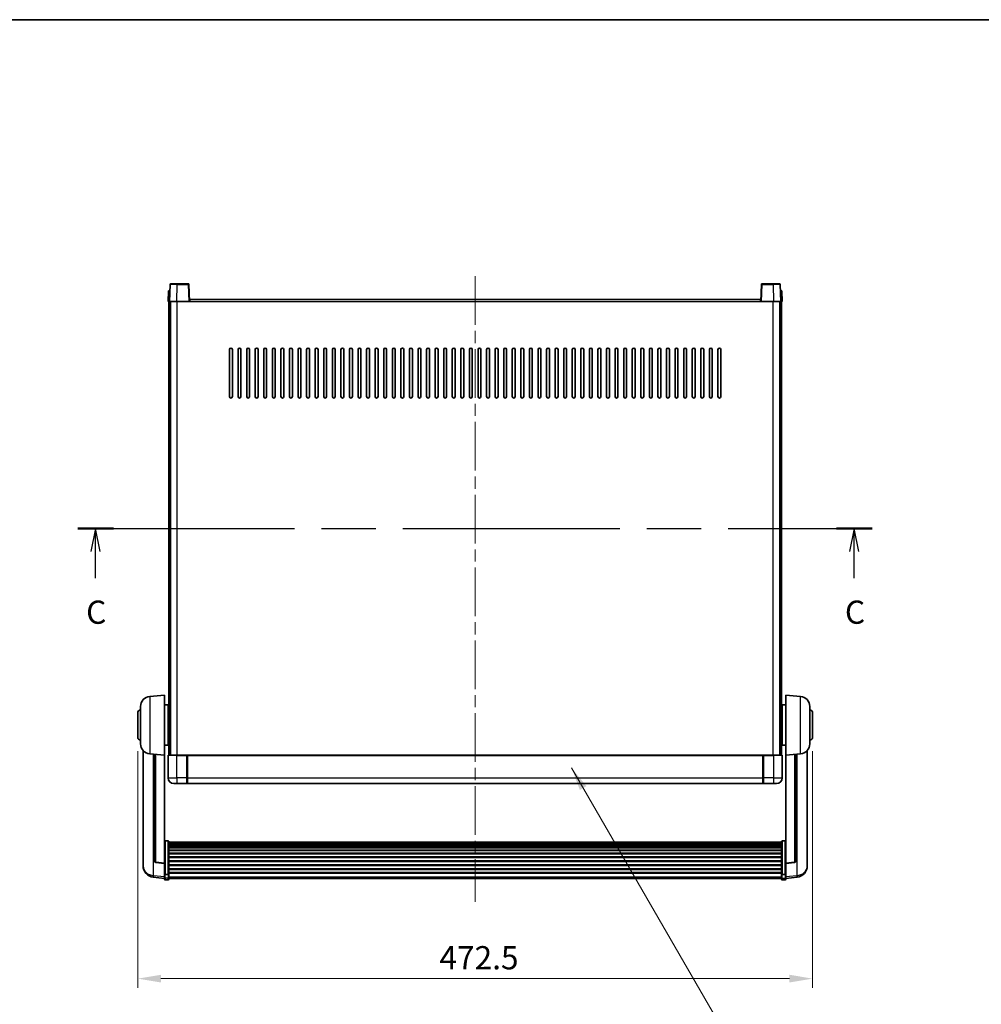
# Model space of a CAD drawing. Units: millimetres. Extents: x 0 to 13168, y 0 to 1827.
# Drawn here: x 2976 to 3650, y 1137 to 1827 of the extents above; entities that cross this region are included whole.
import ezdxf

# ---------------------------------------------------------------- set-up
doc = ezdxf.new("R2010")
doc.units = ezdxf.units.MM
doc.header["$LTSCALE"] = 6
doc.linetypes.add('CHAIN', pattern=[0.3543, 0.2362, -0.0295, 0.0591, -0.0295])
doc.layers.get('Defpoints').update_dxf_attribs({"lineweight": 25})
for name, color, linetype, lineweight in [('Border (ISO)', 7, 'Continuous', 35), ('Centerline (ISO)', 131, 'Continuous', 18), ('Dimension (ISO)', 7, 'Continuous', 18), ('Section Line (ISO)', 7, 'CHAIN', 25), ('Symbol (ISO)', 7, 'Continuous', 18), ('Visible (ISO)', 7, 'Continuous', 35), ('Visible Narrow (ISO)', 7, 'Continuous', 25)]:
    doc.layers.add(name, color=color, linetype=linetype, lineweight=lineweight)
doc.styles.add('Note Text (TK)', font='txt')
doc.dimstyles.new('Default - Method 1b (TK)', dxfattribs={"dimscale": 6, "dimtxt": 2.5, "dimasz": 2.5, "dimexe": 1, "dimexo": 1.5, "dimgap": 1, "dimtad": 1, "dimtoh": 1, "dimrnd": 1e-08, "dimdsep": 46, "dimtxsty": 'Note Text (TK)', "dimcen": 0.09, "dimdle": 5, "dimclrd": 100, "dimclre": 100, "dimclrt": 7, "dimadec": 1, "dimazin": 1, "dimtfac": 1, "dimtmove": 0, "dimatfit": 3, "dimfxl": 0, "dimtolj": 1, "dimlwd": -1, "dimlwe": -1, "dimarcsym": 0})
doc.dimstyles.new('Default - Method 1b (TK)$7', dxfattribs={"dimscale": 6, "dimtxt": 2.5, "dimasz": 2.5, "dimexe": 1, "dimexo": 1.5, "dimgap": 1, "dimtad": 1, "dimtoh": 1, "dimrnd": 1e-08, "dimdsep": 46, "dimtxsty": 'Note Text (TK)', "dimcen": 0.09, "dimdle": 5, "dimclrd": 100, "dimclre": 100, "dimclrt": 7, "dimadec": 1, "dimazin": 1, "dimtfac": 1, "dimtmove": 0, "dimatfit": 3, "dimfxl": 0, "dimtolj": 1, "dimlwd": -1, "dimlwe": -1, "dimarcsym": 0})

# ---------------------------------------------------------------- blocks, each defined once
blk = doc.blocks.new('図面枠 tk図枠')
at = {"layer": 'Border (ISO)'}
blk.add_line((14.5, 289), (405.5, 289), dxfattribs=at)
blk = doc.blocks.new('2dTransSection2')
at = {"layer": 'Section Line (ISO)', "linetype": 'CHAIN', "ltscale": 16.477667}
blk.add_line((116.18, 234.21), (201.75, 234.21), dxfattribs=at)
at = {"layer": 'Section Line (ISO)', "linetype": 'Continuous', "lineweight": 50}
for p, q in [((116.18, 234.21), (120.02, 234.21)), ((197.91, 234.21), (201.75, 234.21))]:
    blk.add_line(p, q, dxfattribs=at)
at = {"layer": 'Section Line (ISO)', "linetype": 'Continuous'}
for p, q in [((118.1, 234.21), (117.6, 231.71)), ((118.1, 231.71), (118.1, 234.21)), ((118.6, 231.71), (118.1, 234.21)), ((199.83, 234.21), (199.33, 231.71)), ((199.83, 231.71), (199.83, 234.21)), ((200.33, 231.71), (199.83, 234.21)), ((118.1, 228.85), (118.1, 231.71)), ((199.83, 228.85), (199.83, 231.71))]:
    blk.add_line(p, q, dxfattribs=at)
at = {"layer": 'Section Line (ISO)', "char_height": 2.5, "attachment_point": 7, "style": 'Note Text (TK)'}
for insert in [(117.08, 223.15), (198.82, 223.15)]:
    blk.add_mtext('C', dxfattribs=dict(at, insert=insert))
blk = doc.blocks.new('*D61')
at = {"layer": 'Defpoints', "color": 0, "transparency": 16777216}
for p in [(3058.93, 1324.11), (3531.43, 1324.11), (3531.43, 1155.11)]:
    blk.add_point(p, dxfattribs=at)
at = {"layer": 'Dimension (ISO)', "color": 100, "transparency": 16777216}
for p, q in [((3058.93, 1314.36), (3058.93, 1148.61)), ((3531.43, 1314.36), (3531.43, 1148.61)), ((3075.18, 1155.11), (3515.18, 1155.11))]:
    blk.add_line(p, q, dxfattribs=at)
for points in [[(3075.18, 1157.82), (3075.18, 1152.4), (3058.93, 1155.11)], [(3515.18, 1157.82), (3515.18, 1152.4), (3531.43, 1155.11)]]:
    blk.add_solid(points, dxfattribs=at)
at = {"layer": 'Dimension (ISO)', "color": 7, "transparency": 16777216, "insert": (3270.16, 1169.74), "char_height": 16.25, "attachment_point": 4, "style": 'Note Text (TK)'}
blk.add_mtext('\\A1;472.5', dxfattribs=at)

msp = doc.modelspace()

# ---------------------------------------------------------------- linework, layer by layer
at = {"layer": 'Centerline (ISO)', "linetype": 'CHAIN', "ltscale": 23.990969}
msp.add_line((3295.1781, 1646.8627), (3295.1781, 1208.9655), dxfattribs=at)
at = {"layer": 'Visible (ISO)'}
for p, q in [((3081.5977, 1641.1301), (3081.1781, 1629.1127)), ((3082.0974, 1641.6127), (3086.5947, 1641.6127)), ((3094.2587, 1641.6127), (3086.5947, 1641.6127)), ((3095.1781, 1629.1127), (3094.7584, 1641.1301)), ((3495.5977, 1641.1301), (3495.1781, 1629.1127)), ((3503.7614, 1641.6127), (3496.0974, 1641.6127)), ((3503.7614, 1641.6127), (3508.2587, 1641.6127)), ((3509.1781, 1629.1127), (3508.7584, 1641.1301)), ((3080.44, 1636.6127), (3080.1781, 1629.1127)), ((3080.44, 1636.6127), (3081.4394, 1636.6127)), ((3081.44, 1636.6127), (3081.4394, 1636.6127)), ((3508.9168, 1636.6127), (3508.9162, 1636.6127)), ((3508.9168, 1636.6127), (3509.9162, 1636.6127)), ((3510.1781, 1629.1127), (3509.9162, 1636.6127)), ((3081.1774, 1629.1127), (3080.1781, 1629.1127)), ((3080.6781, 1311.6127), (3080.6781, 1629.1127)), ((3081.1781, 1629.1127), (3081.1774, 1629.1127)), ((3086.175, 1629.1127), (3081.1781, 1629.1127)), ((3081.6781, 1311.6127), (3081.6781, 1629.1127)), ((3081.9281, 1311.6127), (3081.9281, 1629.1127)), ((3094.6784, 1629.1127), (3086.175, 1629.1127)), ((3095.1781, 1629.1127), (3094.6784, 1629.1127)), ((3095.1781, 1629.1127), (3095.4281, 1629.1127)), ((3095.4281, 1629.1127), (3095.4281, 1630.6127)), ((3095.4281, 1630.6127), (3494.9281, 1630.6127)), ((3494.9281, 1630.6127), (3494.9281, 1629.1127)), ((3494.9281, 1629.1127), (3495.1781, 1629.1127)), ((3495.6778, 1629.1127), (3495.1781, 1629.1127)), ((3504.1811, 1629.1127), (3495.6778, 1629.1127)), ((3509.1781, 1629.1127), (3504.1811, 1629.1127)), ((3508.4281, 1311.6127), (3508.4281, 1629.1127)), ((3508.6781, 1311.6127), (3508.6781, 1629.1127)), ((3509.1787, 1629.1127), (3509.1781, 1629.1127)), ((3510.1781, 1629.1127), (3509.1787, 1629.1127)), ((3509.6781, 1311.6127), (3509.6781, 1629.1127)), ((3123.1781, 1562.6127), (3123.1781, 1595.6127)), ((3125.1781, 1595.6127), (3125.1781, 1562.6127)), ((3129.1781, 1562.6127), (3129.1781, 1595.6127)), ((3131.1781, 1595.6127), (3131.1781, 1562.6127)), ((3135.1781, 1562.6127), (3135.1781, 1595.6127)), ((3137.1781, 1595.6127), (3137.1781, 1562.6127)), ((3141.1781, 1562.6127), (3141.1781, 1595.6127)), ((3143.1781, 1595.6127), (3143.1781, 1562.6127)), ((3147.1781, 1562.6127), (3147.1781, 1595.6127)), ((3149.1781, 1595.6127), (3149.1781, 1562.6127)), ((3153.1781, 1562.6127), (3153.1781, 1595.6127)), ((3155.1781, 1595.6127), (3155.1781, 1562.6127)), ((3159.1781, 1562.6127), (3159.1781, 1595.6127)), ((3161.1781, 1595.6127), (3161.1781, 1562.6127)), ((3165.1781, 1562.6127), (3165.1781, 1595.6127)), ((3167.1781, 1595.6127), (3167.1781, 1562.6127)), ((3171.1781, 1562.6127), (3171.1781, 1595.6127)), ((3173.1781, 1595.6127), (3173.1781, 1562.6127)), ((3177.1781, 1562.6127), (3177.1781, 1595.6127)), ((3179.1781, 1595.6127), (3179.1781, 1562.6127)), ((3183.1781, 1562.6127), (3183.1781, 1595.6127)), ((3185.1781, 1595.6127), (3185.1781, 1562.6127)), ((3189.1781, 1562.6127), (3189.1781, 1595.6127)), ((3191.1781, 1595.6127), (3191.1781, 1562.6127)), ((3195.1781, 1562.6127), (3195.1781, 1595.6127)), ((3197.1781, 1595.6127), (3197.1781, 1562.6127)), ((3201.1781, 1562.6127), (3201.1781, 1595.6127)), ((3203.1781, 1595.6127), (3203.1781, 1562.6127)), ((3207.1781, 1562.6127), (3207.1781, 1595.6127)), ((3209.1781, 1595.6127), (3209.1781, 1562.6127)), ((3213.1781, 1562.6127), (3213.1781, 1595.6127)), ((3215.1781, 1595.6127), (3215.1781, 1562.6127)), ((3219.1781, 1562.6127), (3219.1781, 1595.6127)), ((3221.1781, 1595.6127), (3221.1781, 1562.6127)), ((3225.1781, 1562.6127), (3225.1781, 1595.6127)), ((3227.1781, 1595.6127), (3227.1781, 1562.6127)), ((3231.1781, 1562.6127), (3231.1781, 1595.6127)), ((3233.1781, 1595.6127), (3233.1781, 1562.6127)), ((3237.1781, 1562.6127), (3237.1781, 1595.6127)), ((3239.1781, 1595.6127), (3239.1781, 1562.6127)), ((3243.1781, 1562.6127), (3243.1781, 1595.6127)), ((3245.1781, 1595.6127), (3245.1781, 1562.6127)), ((3249.1781, 1562.6127), (3249.1781, 1595.6127)), ((3251.1781, 1595.6127), (3251.1781, 1562.6127)), ((3255.1781, 1562.6127), (3255.1781, 1595.6127)), ((3257.1781, 1595.6127), (3257.1781, 1562.6127)), ((3261.1781, 1562.6127), (3261.1781, 1595.6127)), ((3263.1781, 1595.6127), (3263.1781, 1562.6127)), ((3267.1781, 1562.6127), (3267.1781, 1595.6127)), ((3269.1781, 1595.6127), (3269.1781, 1562.6127)), ((3273.1781, 1562.6127), (3273.1781, 1595.6127)), ((3275.1781, 1595.6127), (3275.1781, 1562.6127)), ((3279.1781, 1562.6127), (3279.1781, 1595.6127)), ((3281.1781, 1595.6127), (3281.1781, 1562.6127)), ((3285.1781, 1562.6127), (3285.1781, 1595.6127)), ((3287.1781, 1595.6127), (3287.1781, 1562.6127)), ((3291.1781, 1562.6127), (3291.1781, 1595.6127)), ((3293.1781, 1595.6127), (3293.1781, 1562.6127)), ((3297.1781, 1562.6127), (3297.1781, 1595.6127)), ((3299.1781, 1595.6127), (3299.1781, 1562.6127)), ((3303.1781, 1562.6127), (3303.1781, 1595.6127)), ((3305.1781, 1595.6127), (3305.1781, 1562.6127)), ((3309.1781, 1562.6127), (3309.1781, 1595.6127)), ((3311.1781, 1595.6127), (3311.1781, 1562.6127)), ((3315.1781, 1562.6127), (3315.1781, 1595.6127)), ((3317.1781, 1595.6127), (3317.1781, 1562.6127)), ((3321.1781, 1562.6127), (3321.1781, 1595.6127)), ((3323.1781, 1595.6127), (3323.1781, 1562.6127)), ((3327.1781, 1562.6127), (3327.1781, 1595.6127)), ((3329.1781, 1595.6127), (3329.1781, 1562.6127)), ((3333.1781, 1562.6127), (3333.1781, 1595.6127)), ((3335.1781, 1595.6127), (3335.1781, 1562.6127)), ((3339.1781, 1562.6127), (3339.1781, 1595.6127)), ((3341.1781, 1595.6127), (3341.1781, 1562.6127)), ((3345.1781, 1562.6127), (3345.1781, 1595.6127)), ((3347.1781, 1595.6127), (3347.1781, 1562.6127)), ((3351.1781, 1562.6127), (3351.1781, 1595.6127)), ((3353.1781, 1595.6127), (3353.1781, 1562.6127)), ((3357.1781, 1562.6127), (3357.1781, 1595.6127)), ((3359.1781, 1595.6127), (3359.1781, 1562.6127)), ((3363.1781, 1562.6127), (3363.1781, 1595.6127)), ((3365.1781, 1595.6127), (3365.1781, 1562.6127)), ((3369.1781, 1562.6127), (3369.1781, 1595.6127)), ((3371.1781, 1595.6127), (3371.1781, 1562.6127)), ((3375.1781, 1562.6127), (3375.1781, 1595.6127)), ((3377.1781, 1595.6127), (3377.1781, 1562.6127)), ((3381.1781, 1562.6127), (3381.1781, 1595.6127)), ((3383.1781, 1595.6127), (3383.1781, 1562.6127)), ((3387.1781, 1562.6127), (3387.1781, 1595.6127)), ((3389.1781, 1595.6127), (3389.1781, 1562.6127)), ((3393.1781, 1562.6127), (3393.1781, 1595.6127)), ((3395.1781, 1595.6127), (3395.1781, 1562.6127)), ((3399.1781, 1562.6127), (3399.1781, 1595.6127)), ((3401.1781, 1595.6127), (3401.1781, 1562.6127)), ((3405.1781, 1562.6127), (3405.1781, 1595.6127)), ((3407.1781, 1595.6127), (3407.1781, 1562.6127)), ((3411.1781, 1562.6127), (3411.1781, 1595.6127)), ((3413.1781, 1595.6127), (3413.1781, 1562.6127)), ((3417.1781, 1562.6127), (3417.1781, 1595.6127)), ((3419.1781, 1595.6127), (3419.1781, 1562.6127)), ((3423.1781, 1562.6127), (3423.1781, 1595.6127)), ((3425.1781, 1595.6127), (3425.1781, 1562.6127)), ((3429.1781, 1562.6127), (3429.1781, 1595.6127)), ((3431.1781, 1595.6127), (3431.1781, 1562.6127)), ((3435.1781, 1562.6127), (3435.1781, 1595.6127)), ((3437.1781, 1595.6127), (3437.1781, 1562.6127)), ((3441.1781, 1562.6127), (3441.1781, 1595.6127)), ((3443.1781, 1595.6127), (3443.1781, 1562.6127)), ((3447.1781, 1562.6127), (3447.1781, 1595.6127)), ((3449.1781, 1595.6127), (3449.1781, 1562.6127)), ((3453.1781, 1562.6127), (3453.1781, 1595.6127)), ((3455.1781, 1595.6127), (3455.1781, 1562.6127)), ((3459.1781, 1562.6127), (3459.1781, 1595.6127)), ((3461.1781, 1595.6127), (3461.1781, 1562.6127)), ((3465.1781, 1562.6127), (3465.1781, 1595.6127)), ((3467.1781, 1595.6127), (3467.1781, 1562.6127)), ((3067.318, 1352.7063), (3077.6781, 1353.6127)), ((3077.6781, 1353.6127), (3077.6781, 1311.6127)), ((3512.6781, 1311.6127), (3512.6781, 1353.6127)), ((3523.0381, 1352.7063), (3512.6781, 1353.6127)), ((3060.9281, 1319.4924), (3060.9281, 1345.7329)), ((3077.6781, 1346.7627), (3080.1781, 1346.7627)), ((3080.1781, 1318.4627), (3080.1781, 1346.7627)), ((3080.1781, 1345.1127), (3080.6781, 1345.1127)), ((3510.1781, 1345.1127), (3509.6781, 1345.1127)), ((3510.1781, 1346.7627), (3510.1781, 1318.4627)), ((3512.6781, 1346.7627), (3510.1781, 1346.7627)), ((3529.4281, 1345.7329), (3529.4281, 1319.4924)), ((3058.9281, 1324.1127), (3058.9281, 1341.1127)), ((3080.1781, 1340.1127), (3080.6781, 1340.1127)), ((3510.1781, 1340.1127), (3509.6781, 1340.1127)), ((3531.4281, 1341.1127), (3531.4281, 1324.1127)), ((3080.1781, 1325.1127), (3080.6781, 1325.1127)), ((3510.1781, 1325.1127), (3509.6781, 1325.1127)), ((3077.6781, 1318.4627), (3080.1781, 1318.4627)), ((3080.1781, 1320.1127), (3080.6781, 1320.1127)), ((3510.1781, 1320.1127), (3509.6781, 1320.1127)), ((3512.6781, 1318.4627), (3510.1781, 1318.4627)), ((3062.6781, 1314.8623), (3062.6781, 1236.9148)), ((3067.318, 1312.519), (3077.6781, 1311.6127)), ((3070.6781, 1312.2251), (3070.6781, 1237.4885)), ((3077.6781, 1235.8977), (3077.6781, 1311.6127)), ((3080.1781, 1311.3627), (3080.1781, 1295.6127)), ((3080.4281, 1311.6127), (3086.1781, 1311.6127)), ((3093.5781, 1311.6127), (3086.1781, 1311.6127)), ((3093.1781, 1311.6076), (3093.1781, 1311.3627)), ((3093.1781, 1311.6076), (3093.4281, 1311.6076)), ((3093.1781, 1295.6127), (3093.1781, 1311.3627)), ((3093.5781, 1311.6127), (3093.6781, 1311.6127)), ((3093.6781, 1311.6127), (3496.6781, 1311.6127)), ((3093.6781, 1311.3127), (3093.6781, 1311.6127)), ((3093.6781, 1311.3127), (3093.6781, 1295.6127)), ((3496.6781, 1311.6127), (3496.6781, 1311.3127)), ((3496.6781, 1311.6127), (3496.7781, 1311.6127)), ((3496.6781, 1295.6127), (3496.6781, 1311.3127)), ((3504.1781, 1311.6127), (3496.7781, 1311.6127)), ((3496.9281, 1311.6076), (3497.1781, 1311.6076)), ((3497.1781, 1311.3627), (3497.1781, 1311.6076)), ((3497.1781, 1311.3627), (3497.1781, 1295.6127)), ((3504.1781, 1311.6127), (3509.9281, 1311.6127)), ((3510.1781, 1295.6127), (3510.1781, 1311.3627)), ((3523.0381, 1312.519), (3512.6781, 1311.6127)), ((3512.6781, 1311.6127), (3512.6781, 1235.8977)), ((3519.6781, 1237.4885), (3519.6781, 1312.2251)), ((3527.6781, 1236.9148), (3527.6781, 1314.8623)), ((3086.1781, 1291.6127), (3084.1781, 1291.6127)), ((3086.1781, 1291.6127), (3093.1781, 1291.6127)), ((3093.1781, 1295.6127), (3093.1781, 1291.6127)), ((3093.4281, 1291.8127), (3093.1781, 1291.8127)), ((3093.6781, 1291.6127), (3093.6781, 1295.6127)), ((3093.6781, 1291.6127), (3496.6781, 1291.6127)), ((3496.6781, 1295.6127), (3496.6781, 1291.6127)), ((3496.9281, 1291.8127), (3497.1781, 1291.8127)), ((3497.1781, 1291.6127), (3497.1781, 1295.6127)), ((3497.1781, 1291.6127), (3504.1781, 1291.6127)), ((3506.1781, 1291.6127), (3504.1781, 1291.6127)), ((3080.1781, 1251.4764), (3078.1781, 1251.4764)), ((3080.6781, 1250.9578), (3080.6781, 1228.4411)), ((3080.6781, 1250.6093), (3509.6781, 1250.6093)), ((3080.6781, 1250.3377), (3509.6781, 1250.3377)), ((3080.6781, 1249.8865), (3509.6781, 1249.8865)), ((3080.6781, 1249.5763), (3509.6781, 1249.5763)), ((3080.6781, 1248.7064), (3509.6781, 1248.7064)), ((3080.6781, 1248.36), (3509.6781, 1248.36)), ((3509.6781, 1228.4411), (3509.6781, 1250.9578)), ((3510.1781, 1251.4764), (3512.1781, 1251.4764)), ((3080.6781, 1247.1047), (3509.6781, 1247.1047)), ((3080.6781, 1246.7256), (3509.6781, 1246.7256)), ((3080.6781, 1245.1301), (3509.6781, 1245.1301)), ((3080.6781, 1244.7229), (3509.6781, 1244.7229)), ((3080.6781, 1242.8427), (3509.6781, 1242.8427)), ((3080.6781, 1242.4126), (3509.6781, 1242.4126)), ((3062.6781, 1235.1299), (3062.6781, 1235.8884)), ((3062.6781, 1235.1299), (3062.6781, 1234.0939)), ((3077.6781, 1235.7717), (3071.5606, 1236.4954)), ((3077.6781, 1235.8977), (3077.6781, 1235.7717)), ((3077.6781, 1235.7717), (3077.6781, 1229.1778)), ((3080.6781, 1240.3118), (3509.6781, 1240.3118)), ((3080.6781, 1239.8651), (3509.6781, 1239.8651)), ((3080.6781, 1237.6145), (3509.6781, 1237.6145)), ((3080.6781, 1237.1577), (3509.6781, 1237.1577)), ((3080.6781, 1234.8327), (3509.6781, 1234.8327)), ((3080.6781, 1234.3727), (3509.6781, 1234.3727)), ((3512.6781, 1235.7717), (3518.7955, 1236.4954)), ((3512.6781, 1235.7717), (3512.6781, 1235.8977)), ((3512.6781, 1229.1778), (3512.6781, 1235.7717)), ((3527.6781, 1235.8884), (3527.6781, 1235.1299)), ((3527.6781, 1234.0939), (3527.6781, 1235.1299)), ((3077.6781, 1228.4411), (3077.6781, 1229.1778)), ((3077.6781, 1228.4411), (3077.6781, 1225.8543)), ((3080.1781, 1228.0937), (3078.1781, 1228.0937)), ((3080.6781, 1232.0476), (3509.6781, 1232.0476)), ((3080.6781, 1231.5908), (3509.6781, 1231.5908)), ((3080.6781, 1229.3402), (3509.6781, 1229.3402)), ((3080.6781, 1228.9108), (3509.6781, 1228.9108)), ((3080.6781, 1225.8543), (3080.6781, 1228.4411)), ((3509.6781, 1228.4411), (3509.6781, 1225.8543)), ((3510.1781, 1228.0937), (3512.1781, 1228.0937)), ((3512.6781, 1229.1778), (3512.6781, 1228.4411)), ((3512.6781, 1225.8543), (3512.6781, 1228.4411)), ((3077.6781, 1225.2004), (3069.7287, 1226.1504)), ((3077.6781, 1224.7155), (3077.6781, 1225.8543)), ((3080.1781, 1224.2155), (3078.1781, 1224.2155)), ((3080.6781, 1225.8543), (3080.6781, 1224.7155)), ((3080.6781, 1225.2155), (3509.6781, 1225.2155)), ((3509.6781, 1224.7155), (3509.6781, 1225.8543)), ((3510.1781, 1224.2155), (3512.1781, 1224.2155)), ((3512.6781, 1225.2004), (3520.6274, 1226.1504)), ((3512.6781, 1225.8543), (3512.6781, 1224.7155))]:
    msp.add_line(p, q, dxfattribs=at)
for centre, radius, start, end in [((3082.0974, 1641.1127), 0.5, 90, 178), ((3094.2587, 1641.1127), 0.5, 2, 90), ((3496.0974, 1641.1127), 0.5, 90, 178), ((3508.2587, 1641.1127), 0.5, 2, 90), ((3124.1781, 1595.6127), 1, 0, 180), ((3130.1781, 1595.6127), 1, 0, 180), ((3136.1781, 1595.6127), 1, 0, 180), ((3142.1781, 1595.6127), 1, 0, 180), ((3148.1781, 1595.6127), 1, 0, 180), ((3154.1781, 1595.6127), 1, 0, 180), ((3160.1781, 1595.6127), 1, 0, 180), ((3166.1781, 1595.6127), 1, 0, 180), ((3172.1781, 1595.6127), 1, 0, 180), ((3178.1781, 1595.6127), 1, 0, 180), ((3184.1781, 1595.6127), 1, 0, 180), ((3190.1781, 1595.6127), 1, 0, 180), ((3196.1781, 1595.6127), 1, 0, 180), ((3202.1781, 1595.6127), 1, 0, 180), ((3208.1781, 1595.6127), 1, 0, 180), ((3214.1781, 1595.6127), 1, 0, 180), ((3220.1781, 1595.6127), 1, 0, 180), ((3226.1781, 1595.6127), 1, 0, 180), ((3232.1781, 1595.6127), 1, 0, 180), ((3238.1781, 1595.6127), 1, 0, 180), ((3244.1781, 1595.6127), 1, 0, 180), ((3250.1781, 1595.6127), 1, 0, 180), ((3256.1781, 1595.6127), 1, 0, 180), ((3262.1781, 1595.6127), 1, 0, 180), ((3268.1781, 1595.6127), 1, 0, 180), ((3274.1781, 1595.6127), 1, 0, 180), ((3280.1781, 1595.6127), 1, 0, 180), ((3286.1781, 1595.6127), 1, 0, 180), ((3292.1781, 1595.6127), 1, 0, 180), ((3298.1781, 1595.6127), 1, 0, 180), ((3304.1781, 1595.6127), 1, 0, 180), ((3310.1781, 1595.6127), 1, 0, 180), ((3316.1781, 1595.6127), 1, 0, 180), ((3322.1781, 1595.6127), 1, 0, 180), ((3328.1781, 1595.6127), 1, 0, 180), ((3334.1781, 1595.6127), 1, 0, 180), ((3340.1781, 1595.6127), 1, 0, 180), ((3346.1781, 1595.6127), 1, 0, 180), ((3352.1781, 1595.6127), 1, 0, 180), ((3358.1781, 1595.6127), 1, 0, 180), ((3364.1781, 1595.6127), 1, 0, 180), ((3370.1781, 1595.6127), 1, 0, 180), ((3376.1781, 1595.6127), 1, 0, 180), ((3382.1781, 1595.6127), 1, 0, 180), ((3388.1781, 1595.6127), 1, 0, 180), ((3394.1781, 1595.6127), 1, 0, 180), ((3400.1781, 1595.6127), 1, 0, 180), ((3406.1781, 1595.6127), 1, 0, 180), ((3412.1781, 1595.6127), 1, 0, 180), ((3418.1781, 1595.6127), 1, 0, 180), ((3424.1781, 1595.6127), 1, 0, 180), ((3430.1781, 1595.6127), 1, 0, 180), ((3436.1781, 1595.6127), 1, 0, 180), ((3442.1781, 1595.6127), 1, 0, 180), ((3448.1781, 1595.6127), 1, 0, 180), ((3454.1781, 1595.6127), 1, 0, 180), ((3460.1781, 1595.6127), 1, 0, 180), ((3466.1781, 1595.6127), 1, 0, 180), ((3124.1781, 1562.6127), 1, 180.0000009, 359.9999991), ((3130.1781, 1562.6127), 1, 180.0000009, 359.9999991), ((3136.1781, 1562.6127), 1, 180.0000009, 359.9999991), ((3142.1781, 1562.6127), 1, 180.0000009, 359.9999991), ((3148.1781, 1562.6127), 1, 180.0000009, 359.9999991), ((3154.1781, 1562.6127), 1, 180.0000009, 359.9999991), ((3160.1781, 1562.6127), 1, 180.0000009, 359.9999991), ((3166.1781, 1562.6127), 1, 180.0000009, 359.9999991), ((3172.1781, 1562.6127), 1, 180.0000009, 359.9999991), ((3178.1781, 1562.6127), 1, 180.0000009, 359.9999991), ((3184.1781, 1562.6127), 1, 180.0000009, 359.9999991), ((3190.1781, 1562.6127), 1, 180.0000009, 359.9999991), ((3196.1781, 1562.6127), 1, 180.0000009, 359.9999991), ((3202.1781, 1562.6127), 1, 180.0000009, 359.9999991), ((3208.1781, 1562.6127), 1, 180.0000009, 359.9999991), ((3214.1781, 1562.6127), 1, 180.0000009, 359.9999991), ((3220.1781, 1562.6127), 1, 180.0000009, 359.9999991), ((3226.1781, 1562.6127), 1, 180.0000009, 359.9999991), ((3232.1781, 1562.6127), 1, 180.0000009, 359.9999991), ((3238.1781, 1562.6127), 1, 180.0000009, 359.9999991), ((3244.1781, 1562.6127), 1, 180.0000009, 359.9999991), ((3250.1781, 1562.6127), 1, 180.0000009, 359.9999991), ((3256.1781, 1562.6127), 1, 180.0000009, 359.9999991), ((3262.1781, 1562.6127), 1, 180.0000009, 359.9999991), ((3268.1781, 1562.6127), 1, 180.0000009, 359.9999991), ((3274.1781, 1562.6127), 1, 180.0000009, 359.9999991), ((3280.1781, 1562.6127), 1, 180.0000009, 359.9999991), ((3286.1781, 1562.6127), 1, 180.0000009, 359.9999991), ((3292.1781, 1562.6127), 1, 180.0000009, 359.9999991), ((3298.1781, 1562.6127), 1, 180.0000009, 359.9999991), ((3304.1781, 1562.6127), 1, 180.0000009, 359.9999991), ((3310.1781, 1562.6127), 1, 180.0000009, 359.9999991), ((3316.1781, 1562.6127), 1, 180.0000009, 359.9999991), ((3322.1781, 1562.6127), 1, 180.0000009, 359.9999991), ((3328.1781, 1562.6127), 1, 180.0000009, 359.9999991), ((3334.1781, 1562.6127), 1, 180.0000009, 359.9999991), ((3340.1781, 1562.6127), 1, 180.0000009, 359.9999991), ((3346.1781, 1562.6127), 1, 180.0000009, 359.9999991), ((3352.1781, 1562.6127), 1, 180.0000009, 359.9999991), ((3358.1781, 1562.6127), 1, 180.0000009, 359.9999991), ((3364.1781, 1562.6127), 1, 180.0000009, 359.9999991), ((3370.1781, 1562.6127), 1, 180.0000009, 359.9999991), ((3376.1781, 1562.6127), 1, 180.0000009, 359.9999991), ((3382.1781, 1562.6127), 1, 180.0000009, 359.9999991), ((3388.1781, 1562.6127), 1, 180.0000009, 359.9999991), ((3394.1781, 1562.6127), 1, 180.0000009, 359.9999991), ((3400.1781, 1562.6127), 1, 180.0000009, 359.9999991), ((3406.1781, 1562.6127), 1, 180.0000009, 359.9999991), ((3412.1781, 1562.6127), 1, 180.0000009, 359.9999991), ((3418.1781, 1562.6127), 1, 180.0000009, 359.9999991), ((3424.1781, 1562.6127), 1, 180.0000009, 359.9999991), ((3430.1781, 1562.6127), 1, 180.0000009, 359.9999991), ((3436.1781, 1562.6127), 1, 180.0000009, 359.9999991), ((3442.1781, 1562.6127), 1, 180.0000009, 359.9999991), ((3448.1781, 1562.6127), 1, 180.0000009, 359.9999991), ((3454.1781, 1562.6127), 1, 180.0000009, 359.9999991), ((3460.1781, 1562.6127), 1, 180.0000009, 359.9999991), ((3466.1781, 1562.6127), 1, 180.0000009, 359.9999991), ((3067.9281, 1345.7329), 7, 95, 180), ((3522.4281, 1345.7329), 7, 0, 85), ((3060.9281, 1341.1127), 2, 90, 180), ((3529.4281, 1341.1127), 2, 0, 90), ((3060.9281, 1324.1127), 2, 180, 270), ((3529.4281, 1324.1127), 2, 270, 0), ((3067.9281, 1319.4924), 7, 180, 265), ((3522.4281, 1319.4924), 7, 275, 0), ((3080.4281, 1311.3627), 0.25, 90, 180), ((3509.9281, 1311.3627), 0.25, 0, 90), ((3084.1781, 1295.6127), 4, 180, 270), ((3093.4281, 1292.0627), 0.25, 270, 0), ((3496.9281, 1292.0627), 0.25, 180, 270), ((3506.1781, 1295.6127), 4, 270, 0), ((3070.6781, 1234.0939), 8, 180, 263.1848065), ((3071.6781, 1237.4885), 1, 180, 263.2530935), ((3518.6781, 1237.4885), 1, 276.7469065, 0), ((3519.6781, 1234.0939), 8, 276.8151935, 0), ((3078.1781, 1224.7155), 0.5, 180, 270), ((3080.1781, 1224.7155), 0.5, 270, 0), ((3510.1781, 1224.7155), 0.5, 180, 270), ((3512.1781, 1224.7155), 0.5, 270, 0)]:
    msp.add_arc(centre, radius, start, end, dxfattribs=at)
for points, knots in [([(3093.5781, 1311.6127), (3093.5648, 1311.6127), (3093.5505, 1311.6121), (3093.5016, 1311.6097), (3093.4639, 1311.6076), (3093.4281, 1311.6076)], [0.0412271589, 0.0412271589, 0.0412271589, 0.0412271589, 0.0460164086, 0.0460164086, 0.0567710401, 0.0567710401, 0.0567710401, 0.0567710401]), ([(3496.9281, 1311.6076), (3496.8922, 1311.6076), (3496.8545, 1311.6097), (3496.8056, 1311.6121), (3496.7913, 1311.6127), (3496.7781, 1311.6127)], [0.1703131202, 0.1703131202, 0.1703131202, 0.1703131202, 0.1810677517, 0.1810677517, 0.1858570013, 0.1858570013, 0.1858570013, 0.1858570013]), ([(3077.6781, 1250.9578), (3077.6781, 1250.9589), (3077.6781, 1250.96), (3077.6783, 1250.9986), (3077.6824, 1251.036), (3077.6984, 1251.1092), (3077.7102, 1251.1448), (3077.753, 1251.2392), (3077.7916, 1251.294), (3077.8855, 1251.3834), (3077.939, 1251.4181), (3078.0551, 1251.4645), (3078.1162, 1251.4764), (3078.1781, 1251.4764)], [-0.0809227639, -0.0809227639, -0.0809227639, -0.0809227639, -0.0805886357, -0.0805886357, -0.0691479127, -0.0691479127, -0.0577655589, -0.0577655589, -0.0376220805, -0.0376220805, -0.0185556094, -0.0185556094, 0, 0, 0, 0]), ([(3080.1781, 1251.4764), (3080.2399, 1251.4764), (3080.301, 1251.4645), (3080.4171, 1251.4181), (3080.4706, 1251.3834), (3080.5645, 1251.294), (3080.6031, 1251.2392), (3080.6459, 1251.1448), (3080.6577, 1251.1092), (3080.6737, 1251.036), (3080.6778, 1250.9986), (3080.6781, 1250.96), (3080.6781, 1250.9589), (3080.6781, 1250.9578)], [-0.0807455701, -0.0807455701, -0.0807455701, -0.0807455701, -0.0621538264, -0.0621538264, -0.0430502261, -0.0430502261, -0.0228675214, -0.0228675214, -0.011463002, -0.011463002, 0, 0, 0.0003347789, 0.0003347789, 0.0003347789, 0.0003347789]), ([(3509.6781, 1250.9578), (3509.6781, 1250.9589), (3509.6781, 1250.96), (3509.6783, 1250.9986), (3509.6824, 1251.036), (3509.6984, 1251.1092), (3509.7102, 1251.1448), (3509.753, 1251.2392), (3509.7916, 1251.294), (3509.8855, 1251.3834), (3509.939, 1251.4181), (3510.0551, 1251.4645), (3510.1162, 1251.4764), (3510.1781, 1251.4764)], [-0.0809227639, -0.0809227639, -0.0809227639, -0.0809227639, -0.0805886357, -0.0805886357, -0.0691479127, -0.0691479127, -0.0577655589, -0.0577655589, -0.0376220805, -0.0376220805, -0.0185556094, -0.0185556094, 0, 0, 0, 0]), ([(3512.6781, 1250.9578), (3512.6781, 1250.9589), (3512.6781, 1250.96), (3512.6778, 1250.9986), (3512.6737, 1251.036), (3512.6577, 1251.1092), (3512.6459, 1251.1448), (3512.6031, 1251.2392), (3512.5645, 1251.294), (3512.4706, 1251.3834), (3512.4171, 1251.4181), (3512.301, 1251.4645), (3512.2399, 1251.4764), (3512.1781, 1251.4764)], [-0.0003347789, -0.0003347789, -0.0003347789, -0.0003347789, 0, 0, 0.011463002, 0.011463002, 0.0228675214, 0.0228675214, 0.0430502261, 0.0430502261, 0.0621538264, 0.0621538264, 0.0807455701, 0.0807455701, 0.0807455701, 0.0807455701]), ([(3062.6781, 1236.9148), (3062.6781, 1236.8378), (3062.6783, 1236.7625), (3062.6814, 1236.2771), (3062.6877, 1235.9306), (3062.6877, 1235.4335), (3062.6814, 1235.2475), (3062.6783, 1235.15), (3062.6781, 1235.1384), (3062.6781, 1235.1299)], [4.535339596, 4.535339596, 4.535339596, 4.535339596, 4.561894963, 4.561894963, 4.711051305, 4.711051305, 4.860207647, 4.860207647, 4.886763014, 4.886763014, 4.886763014, 4.886763014]), ([(3062.6781, 1235.8884), (3062.6781, 1235.9426), (3062.6783, 1235.9995), (3062.6796, 1236.1526), (3062.6806, 1236.2528), (3062.6817, 1236.3579)], [4.5353395957, 4.5353395957, 4.5353395957, 4.5353395957, 4.5618949629, 4.5618949629, 4.6038245845, 4.6038245845, 4.6038245845, 4.6038245845]), ([(3527.6781, 1235.1299), (3527.6781, 1235.1384), (3527.6778, 1235.15), (3527.6747, 1235.2475), (3527.6684, 1235.4335), (3527.6684, 1235.9306), (3527.6747, 1236.2771), (3527.6778, 1236.7625), (3527.6781, 1236.8378), (3527.6781, 1236.9148)], [4.535339596, 4.535339596, 4.535339596, 4.535339596, 4.561894963, 4.561894963, 4.711051305, 4.711051305, 4.860207647, 4.860207647, 4.886763014, 4.886763014, 4.886763014, 4.886763014]), ([(3527.6744, 1236.3579), (3527.6755, 1236.2528), (3527.6766, 1236.1526), (3527.6778, 1235.9995), (3527.6781, 1235.9426), (3527.6781, 1235.8884)], [4.818278025, 4.818278025, 4.818278025, 4.818278025, 4.8602076466, 4.8602076466, 4.8867630138, 4.8867630138, 4.8867630138, 4.8867630138]), ([(3077.6781, 1228.4411), (3077.6781, 1228.4404), (3077.6781, 1228.4397), (3077.6783, 1228.4139), (3077.6824, 1228.3889), (3077.6984, 1228.34), (3077.7102, 1228.3162), (3077.753, 1228.253), (3077.7916, 1228.2162), (3077.8855, 1228.1563), (3077.939, 1228.133), (3078.0551, 1228.1017), (3078.1162, 1228.0937), (3078.1781, 1228.0937)], [-0.0003347789, -0.0003347789, -0.0003347789, -0.0003347789, 0, 0, 0.011463002, 0.011463002, 0.0228675214, 0.0228675214, 0.0430502261, 0.0430502261, 0.0621538264, 0.0621538264, 0.0807455701, 0.0807455701, 0.0807455701, 0.0807455701]), ([(3080.6781, 1228.4411), (3080.6781, 1228.4404), (3080.6781, 1228.4397), (3080.6778, 1228.4139), (3080.6737, 1228.3889), (3080.6577, 1228.34), (3080.6459, 1228.3162), (3080.6031, 1228.253), (3080.5645, 1228.2162), (3080.4706, 1228.1563), (3080.4171, 1228.133), (3080.301, 1228.1017), (3080.2399, 1228.0937), (3080.1781, 1228.0937)], [-0.0809227639, -0.0809227639, -0.0809227639, -0.0809227639, -0.0805886357, -0.0805886357, -0.0691479127, -0.0691479127, -0.0577655589, -0.0577655589, -0.0376220805, -0.0376220805, -0.0185556094, -0.0185556094, 0, 0, 0, 0]), ([(3510.1781, 1228.0937), (3510.1162, 1228.0937), (3510.0551, 1228.1017), (3509.939, 1228.133), (3509.8855, 1228.1563), (3509.7916, 1228.2162), (3509.753, 1228.253), (3509.7102, 1228.3162), (3509.6984, 1228.34), (3509.6824, 1228.3889), (3509.6783, 1228.4139), (3509.6781, 1228.4397), (3509.6781, 1228.4404), (3509.6781, 1228.4411)], [-0.0807455701, -0.0807455701, -0.0807455701, -0.0807455701, -0.0621538264, -0.0621538264, -0.0430502261, -0.0430502261, -0.0228675214, -0.0228675214, -0.011463002, -0.011463002, 0, 0, 0.0003347789, 0.0003347789, 0.0003347789, 0.0003347789]), ([(3512.6781, 1228.4411), (3512.6781, 1228.4404), (3512.6781, 1228.4397), (3512.6778, 1228.4139), (3512.6737, 1228.3889), (3512.6577, 1228.34), (3512.6459, 1228.3162), (3512.6031, 1228.253), (3512.5645, 1228.2162), (3512.4706, 1228.1563), (3512.4171, 1228.133), (3512.301, 1228.1017), (3512.2399, 1228.0937), (3512.1781, 1228.0937)], [-0.0809227639, -0.0809227639, -0.0809227639, -0.0809227639, -0.0805886357, -0.0805886357, -0.0691479127, -0.0691479127, -0.0577655589, -0.0577655589, -0.0376220805, -0.0376220805, -0.0185556094, -0.0185556094, 0, 0, 0, 0])]:
    msp.add_open_spline(points, degree=3, knots=knots, dxfattribs=at)
at = {"layer": 'Visible Narrow (ISO)'}
for p, q in [((3086.175, 1629.1127), (3086.5947, 1641.1301)), ((3086.5947, 1641.1301), (3086.5947, 1641.6127)), ((3086.5947, 1641.1301), (3094.2587, 1641.1301)), ((3094.2587, 1641.6127), (3094.2587, 1641.1301)), ((3094.2587, 1641.1301), (3094.6784, 1629.1127)), ((3495.6778, 1629.1127), (3496.0974, 1641.1301)), ((3496.0974, 1641.1301), (3496.0974, 1641.6127)), ((3496.0974, 1641.1301), (3503.7614, 1641.1301)), ((3503.7614, 1641.1301), (3503.7614, 1641.6127)), ((3503.7614, 1641.1301), (3504.1811, 1629.1127)), ((3081.1774, 1629.1127), (3081.4394, 1636.6127)), ((3508.9168, 1636.6127), (3509.1787, 1629.1127)), ((3086.4281, 1311.6127), (3086.4281, 1629.1127)), ((3095.4281, 1629.1127), (3494.9281, 1629.1127)), ((3503.9281, 1311.6127), (3503.9281, 1629.1127)), ((3067.318, 1352.7063), (3067.318, 1312.519)), ((3523.0381, 1312.519), (3523.0381, 1352.7063)), ((3069.9808, 1227.192), (3069.9808, 1312.2861)), ((3071.5909, 1236.6179), (3071.5909, 1312.1452)), ((3086.1781, 1311.3627), (3080.1781, 1311.3627)), ((3086.1781, 1311.3627), (3086.1781, 1311.6127)), ((3086.1781, 1311.3627), (3093.1781, 1311.3627)), ((3086.1781, 1295.6127), (3086.1781, 1311.3627)), ((3093.4281, 1311.6076), (3093.4281, 1295.6127)), ((3093.6781, 1311.3127), (3496.6781, 1311.3127)), ((3496.9281, 1295.6127), (3496.9281, 1311.6076)), ((3497.1781, 1311.3627), (3504.1781, 1311.3627)), ((3504.1781, 1311.3627), (3504.1781, 1311.6127)), ((3510.1781, 1311.3627), (3504.1781, 1311.3627)), ((3504.1781, 1311.3627), (3504.1781, 1295.6127)), ((3518.7652, 1312.1452), (3518.7652, 1236.6179)), ((3520.3753, 1312.2861), (3520.3753, 1227.192)), ((3080.1781, 1295.6127), (3086.1781, 1295.6127)), ((3093.1781, 1295.6127), (3086.1781, 1295.6127)), ((3086.1781, 1295.6127), (3086.1781, 1291.6127)), ((3093.4281, 1295.6127), (3093.1781, 1295.6127)), ((3093.6781, 1295.6127), (3093.4281, 1295.6127)), ((3093.4281, 1291.8127), (3093.4281, 1295.6127)), ((3093.6781, 1295.6127), (3496.6781, 1295.6127)), ((3496.6781, 1295.6127), (3496.9281, 1295.6127)), ((3496.9281, 1295.6127), (3496.9281, 1291.8127)), ((3496.9281, 1295.6127), (3497.1781, 1295.6127)), ((3504.1781, 1295.6127), (3497.1781, 1295.6127)), ((3504.1781, 1295.6127), (3510.1781, 1295.6127)), ((3504.1781, 1295.6127), (3504.1781, 1291.6127)), ((3078.1781, 1251.4764), (3078.1781, 1228.0937)), ((3080.1781, 1228.0937), (3080.1781, 1251.4764)), ((3510.1781, 1251.4764), (3510.1781, 1228.0937)), ((3512.1781, 1228.0937), (3512.1781, 1251.4764)), ((3077.6781, 1235.8977), (3071.5909, 1236.6179)), ((3518.7652, 1236.6179), (3512.6781, 1235.8977)), ((3077.6781, 1226.2721), (3069.9808, 1227.192)), ((3078.1781, 1225.4213), (3078.1781, 1228.0937)), ((3080.1781, 1228.0937), (3080.1781, 1225.4213)), ((3510.1781, 1225.4213), (3510.1781, 1228.0937)), ((3512.1781, 1228.0937), (3512.1781, 1225.4213)), ((3520.3753, 1227.192), (3512.6781, 1226.2721)), ((3078.1781, 1225.4213), (3078.1781, 1224.2155)), ((3080.1781, 1225.4213), (3078.1781, 1225.4213)), ((3080.1781, 1224.2155), (3080.1781, 1225.4213)), ((3080.6781, 1226.2873), (3509.6781, 1226.2873)), ((3510.1781, 1225.4213), (3510.1781, 1224.2155)), ((3510.1781, 1225.4213), (3512.1781, 1225.4213)), ((3512.1781, 1224.2155), (3512.1781, 1225.4213))]:
    msp.add_line(p, q, dxfattribs=at)
for centre, major_axis, ratio, start_param, end_param in [((3086.6002, 1641.1127), (5.0024, -0.0174), 0.00348438, 1.5719048, 3.14148316), ((3094.2587, 1641.1127), (0.4997, 0.0174), 0.03487826, 0, 1.56957835), ((3496.0974, 1641.1127), (-0.4997, 0.0174), 0.03487826, 4.71360696, 6.28318531), ((3503.756, 1641.1127), (5.0024, 0.0174), 0.00348438, 0.00010951, 1.56968786), ((3070.6781, 1234.0939), (-8, 0), 0.8660254, 0, 1.48352986), ((3071.6781, 1237.4885), (-1, 0), 0.87395333, 0, 1.48352986), ((3071.6781, 1237.4885), (-0.1175, -0.9931), 0.03247717, 0, 0.50569546), ((3518.6781, 1237.4885), (1, 0), 0.87395333, 4.79965544, 6.28318531), ((3518.6781, 1237.4885), (0.1175, -0.9931), 0.03247717, 5.77748985, 6.28318531), ((3519.6781, 1234.0939), (8, 0), 0.8660254, 4.79965544, 6.28318531), ((3070.6781, 1234.0939), (-0.9493, -7.9435), 0.03178074, 0, 0.52169351), ((3519.6781, 1234.0939), (0.9493, -7.9435), 0.03178074, 5.7614918, 6.28318531), ((3078.1781, 1225.8543), (-0.5, 0), 0.8660254, 0, 1.57079633), ((3080.1781, 1225.8543), (0.5, 0), 0.8660254, 4.71238898, 6.28318531), ((3510.1781, 1225.8543), (-0.5, 0), 0.8660254, 0, 1.57079633), ((3512.1781, 1225.8543), (0.5, 0), 0.8660254, 4.71238898, 6.28318531)]:
    msp.add_ellipse(centre, major_axis=major_axis, ratio=ratio, start_param=start_param, end_param=end_param, dxfattribs=at)

# ---------------------------------------------------------------- block references
at = {"xscale": 6.5, "yscale": 6.5, "zscale": 6.5}
msp.add_blockref('図面枠 tk図枠', (2261.75, -52), dxfattribs=at)
at = {"layer": 'Section Line (ISO)', "xscale": 6.5, "yscale": 6.5, "zscale": 6.5}
msp.add_blockref('2dTransSection2', (2261.75, -52), dxfattribs=at)

# ---------------------------------------------------------------- dimensions: what is measured, and where the dimension line sits
at = {"layer": 'Dimension (ISO)', "color": 100}
dim = msp.add_linear_dim(base=(3531.4281, 1155.1127), p1=(3058.9281, 1324.1127), p2=(3531.4281, 1324.1127), angle=180, dimstyle='Default - Method 1b (TK)', override={"dimscale": 0, "dimtxt": 16.25, "dimasz": 16.25, "dimexe": 6.5, "dimexo": 9.75, "dimgap": 6.5, "dimtoh": 0, "dimdec": 2, "dimcen": 0.585, "dimtol": 0, "dimlim": 0, "dimtp": 0, "dimtm": 0, "dimtdec": 2, "dimtofl": 0, "dimatfit": 1}, dxfattribs=at)
dim.commit()
dim.dimension.update_dxf_attribs({"geometry": '*D61', "text_midpoint": (3295.1781, 1155.1127), "dimtype": 128})

# ---------------------------------------------------------------- leaders
at = {"layer": 'Symbol (ISO)', "color": 100, "annotation_type": 0, "has_hookline": 1, "hookline_direction": 0, "text_width": 320.7528}
msp.add_leader([(3362.6481, 1302.6065), (3483.8338, 1093.2709), (3500.0838, 1093.2709)], dimstyle='Default - Method 1b (TK)$7', override={"dimscale": 0, "dimtxt": 16.25, "dimasz": 16.25, "dimgap": 0, "dimtad": 1}, dxfattribs=at)

doc.saveas('drawing.dxf')
